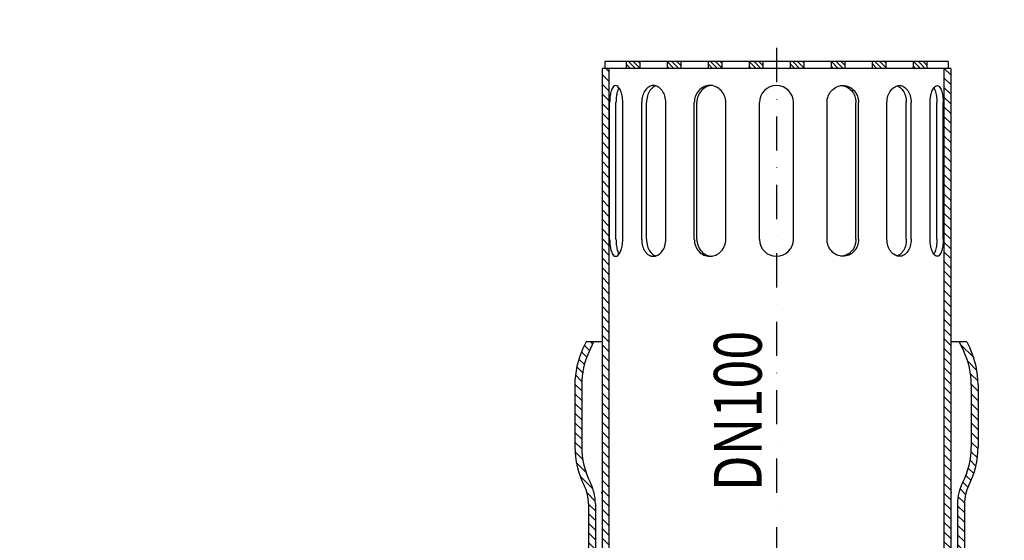
# Model space of a CAD drawing. Extents: x 0 to 3325, y 0 to 4825.
# Drawn here: x 1646 to 2367, y 2812 to 3193 of the extents above; entities that cross this region are included whole.
import ezdxf

# ---------------------------------------------------------------- set-up
doc = ezdxf.new("R2010")
doc.units = 0
doc.header["$LTSCALE"] = 50
doc.header["$MEASUREMENT"] = 0
doc.linetypes.add('AUSGEZOGEN', pattern=[0])
doc.linetypes.add('STRICHPUNKT', pattern=[1, 0.5, -0.25, 0, -0.25])
doc.layers.get('DEFPOINTS').update_dxf_attribs({"linetype": 'AUSGEZOGEN'})
for name, color, linetype in [('BEM', 7, 'Continuous'), ('HILF', 2, 'Continuous'), ('MITTEL', 2, 'STRICHPUNKT'), ('SCHRAFF', 7, 'AUSGEZOGEN'), ('STEMPEL', 3, 'Continuous'), ('TEXT', 7, 'Continuous')]:
    doc.layers.add(name, color=color, linetype=linetype)
doc.styles.add('GREEKS', font='SIMPLEX.shx', dxfattribs={"width": 0.8})
doc.styles.get("Standard").update_dxf_attribs({"font": 'simplex.shx', "width": 0.8})
doc.dimstyles.get("Standard").update_dxf_attribs({"dimtxt": 0.18, "dimasz": 0.18, "dimexe": 0.18, "dimexo": 0.0625, "dimgap": 0.09, "dimtad": 0, "dimtih": 1, "dimtoh": 1, "dimdec": 4, "dimzin": 0, "dimdsep": 46, "dimtxsty": 'Standard', "dimcen": 0.09, "dimadec": 0, "dimazin": 0, "dimtfac": 1, "dimtdec": 4, "dimtofl": 0, "dimtmove": 0, "dimatfit": 3, "dimfxl": 0, "dimtolj": 1, "dimtzin": 0, "dimarcsym": 0})
pattern_1 = [(135, (1678.187636586084, 1896.546107571263), (-1.767766952966369, -1.767766952966369), [])]
pattern_2 = [(135, (0, 0), (-3.535533905932738, -3.535533905932737), [])]

# ---------------------------------------------------------------- blocks, each defined once
blk = doc.blocks.new('*D2')
at = {"layer": 'BEM', "color": 0, "lineweight": -2, "transparency": 16777216}
for p, q in [((1656.478331736201, 4299.34107356915), (3100.526489440138, 4299.34107356915)), ((3090.526489440138, 4264.34107356915), (3090.526489440137, 134.3371805312135)), ((2807.914239901032, 99.33718053121356), (3100.526489440137, 99.33718053121349))]:
    blk.add_line(p, q, dxfattribs=at)
at = {"layer": 'BEM', "color": 0, "transparency": 16777216}
for points in [[(3084.693156106805, 4264.34107356915), (3096.359822773471, 4264.34107356915), (3090.526489440138, 4299.34107356915)], [(3084.693156106804, 134.3371805312135), (3096.359822773471, 134.3371805312135), (3090.526489440137, 99.33718053121349)]]:
    blk.add_solid(points, dxfattribs=at)
at = {"layer": 'DEFPOINTS', "color": 0, "transparency": 16777216}
for p in [(1646.478331736201, 4299.34107356915), (2797.914239901032, 99.33718053121356), (3090.526489440137, 99.33718053121349)]:
    blk.add_point(p, dxfattribs=at)
at = {"layer": 'BEM', "color": 1, "transparency": 16777216, "insert": (3058.026489440137, 2199.339127050182), "char_height": 35, "attachment_point": 5, "rotation": 90}
blk.add_mtext('\\A1;4200', dxfattribs=at)

msp = doc.modelspace()

# ---------------------------------------------------------------- hatches: boundary and pattern name
at = {"layer": 'SCHRAFF'}
h = msp.add_hatch(dxfattribs=at)
h.set_pattern_fill('_USER', color=256, scale=5, angle=135, style=0, pattern_type=0)
h.set_pattern_definition(pattern_2)
h.paths.add_polyline_path([(2072.61888900797, 3157.218470461833), (2077.61888900797, 3157.218470461833), (2077.61888900797, 2982.337572028788), (2072.61888900797, 2978.955499658594)])
h.paths.add_polyline_path([(2072.61888900797, 2978.955499658594), (2077.61888900797, 2982.337572028788), (2077.61888900797, 2799.936775176378), (2079.169039807389, 2782.218470461836), (2074.149940619672, 2782.218470461836), (2072.61888900797, 2799.718470461836)])
h = msp.add_hatch(dxfattribs=at)
h.set_pattern_fill('_USER', color=256, scale=2.5, angle=135, style=0, pattern_type=0)
h.set_pattern_definition(pattern_1)
h.paths.add_polyline_path([(2180.11888900797, 3157.218470461833), (2180.11888900797, 3162.218470461833), (2190.11888900797, 3162.218470461833), (2190.11888900797, 3157.218470461833)])
h.paths.add_polyline_path([(2150.11888900797, 3157.218470461833), (2150.11888900797, 3162.218470461833), (2160.11888900797, 3162.218470461833), (2160.11888900797, 3157.218470461833)])
h.paths.add_polyline_path([(2120.11888900797, 3157.218470461836), (2120.11888900797, 3162.218470461833), (2130.11888900797, 3162.218470461833), (2130.11888900797, 3157.218470461836)])
h.paths.add_polyline_path([(2090.11888900797, 3157.218470461836), (2090.11888900797, 3162.218470461833), (2100.11888900797, 3162.218470461833), (2100.11888900797, 3157.218470461833)])
h = msp.add_hatch(dxfattribs=at)
h.set_pattern_fill('_USER', color=256, scale=2.5, angle=135, style=0, pattern_type=0)
h.set_pattern_definition(pattern_1)
h.paths.add_polyline_path([(2220.11888900797, 3157.218470461833), (2220.11888900797, 3162.218470461833), (2210.11888900797, 3162.218470461833), (2210.11888900797, 3157.218470461833)])
h.paths.add_polyline_path([(2250.11888900797, 3157.218470461833), (2250.11888900797, 3162.218470461833), (2240.11888900797, 3162.218470461833), (2240.11888900797, 3157.218470461833)])
h.paths.add_polyline_path([(2280.11888900797, 3157.218470461836), (2280.11888900797, 3162.218470461833), (2270.11888900797, 3162.218470461833), (2270.11888900797, 3157.218470461836)])
h.paths.add_polyline_path([(2310.11888900797, 3157.218470461836), (2310.11888900797, 3162.218470461833), (2300.11888900797, 3162.218470461833), (2300.11888900797, 3157.218470461833)])
h = msp.add_hatch(dxfattribs=at)
h.set_pattern_fill('_USER', color=256, scale=5, angle=135, style=0, pattern_type=0)
h.set_pattern_definition(pattern_2)
h.paths.add_polyline_path([(2327.61888900797, 3157.218470461833), (2322.61888900797, 3157.218470461833), (2322.61888900797, 2982.337572028788), (2327.61888900797, 2978.955499658594)])
h.paths.add_polyline_path([(2327.61888900797, 2978.955499658594), (2322.61888900797, 2982.337572028788), (2322.61888900797, 2799.936775176378), (2321.068738208548, 2782.218470461836), (2326.087837396266, 2782.218470461836), (2327.61888900797, 2799.718470461836)])
h = msp.add_hatch(dxfattribs=at)
h.set_pattern_fill('_USER', color=256, scale=4.999999999999996, angle=134.9999999999998, style=0, pattern_type=0)
h.set_pattern_definition([(134.9999999999998, (1656.018463665867, 1625.745810756662), (-3.535533905932744, -3.535533905932729), [])])
h.paths.add_polyline_path([(2062.661198832459, 2838.466365531323, 0.1178625008509347), (2059.417955589216, 2852.033825421065, -0.117862500850937), (2052.661198832459, 2880.299366858029), (2052.661198832459, 2925.704486874896, -0.1095178116832374), (2058.516962142667, 2952.118128233689), (2060.894309237645, 2957.216365531323), (2066.411198832459, 2957.216365531325), (2063.048501077851, 2950.005036924986, 0.109517811683243), (2057.661198832457, 2925.704486874897), (2057.661198832459, 2880.298865531323, 0.1178625008509352), (2063.877415048676, 2854.294567409318, -0.117862500850935), (2067.661198832459, 2838.465864204621), (2067.661198832459, 2799.535087723693, 0.1507946423587016), (2073.313372745501, 2781.219950967322, -0.150794642358707), (2077.661198832459, 2767.131384231653), (2077.661198832459, 2700.847409297477, -0.4142135623730916), (2063.911198832459, 2687.097409297477), (2062.661198832459, 2687.097409297477), (2062.661198832459, 2692.097409297477), (2063.911198832459, 2692.097409297477, 0.4142135623730902), (2072.661198832459, 2700.847409297477), (2072.661198832459, 2767.131384231653, 0.1507946423587017), (2069.182937962893, 2778.402237620189, -0.1507946423587031), (2062.661198832459, 2799.535087723692)])
h.paths.add_polyline_path([(2332.661198832459, 2838.465864204621, -0.1178625008509341), (2336.444982616242, 2854.294567409319, 0.1178625008509357), (2342.661198832459, 2880.298865531323), (2342.661198832459, 2925.704486874897, 0.1095178116832429), (2337.273896587065, 2950.005036924987), (2333.911198832457, 2957.216365531325), (2339.428088427271, 2957.216365531325), (2341.805435522249, 2952.118128233689, -0.1095178116832373), (2347.661198832459, 2925.704486874897), (2347.661198832459, 2880.29936685803, -0.1178625008509362), (2340.9044420757, 2852.033825421067, 0.1178625008509348), (2337.661198832459, 2838.466365531325), (2337.661198832459, 2799.535087723694, -0.1507946423587029), (2331.139459702023, 2778.40223762019, 0.150794642358702), (2327.661198832459, 2767.131384231654), (2327.661198832459, 2226.998060816781), (2325.930524749658, 2207.216365531326), (2320.911425561941, 2207.216365531326), (2322.661198832459, 2227.216365531323), (2322.661198832459, 2767.131384231654, -0.1507946423587047), (2327.009024919415, 2781.219950967324, 0.1507946423587032), (2332.661198832459, 2799.535087723693)])
h.paths.add_polyline_path([(2072.661198832459, 2427.997461068008, 0.1989123673796608), (2070.098383167843, 2434.18464540339), (2073.631540196968, 2437.722555605206, -0.1989758951058297), (2077.661198832459, 2427.997461068008), (2077.661198832459, 2227.216365531327), (2079.410972102979, 2207.216365531325), (2074.391872915262, 2207.216365531325), (2072.661198832459, 2226.998060816784)])
h.paths.add_polyline_path([(2062.661198832459, 2441.747461068008), (2063.911198832459, 2441.747461068008, -0.1988488411978745), (2073.631540196968, 2437.722555605206), (2070.098383167843, 2434.184645403389, 0.1989123673796608), (2063.911198832459, 2436.747461068008), (2062.661198832459, 2436.747461068008)])

# ---------------------------------------------------------------- linework, layer by layer
at = {"layer": 'HILF'}
for p, q in [((2072.61888900797, 2846.651911612007), (2071.814702320153, 2846.651911612008)), ((2328.544716023726, 2846.654016542544), (2327.61888900797, 2846.654016542544)), ((2328.507695344763, 2846.65191161201), (2327.61888900797, 2846.65191161201))]:
    msp.add_line(p, q, dxfattribs=at)
at = {"layer": 'MITTEL'}
msp.add_line((2200.09614759698, 3172.218470461835), (2200.199541686481, 2194.718470461858), dxfattribs=at)
at = {"layer": 'STEMPEL'}
for p, q in [((2327.61888900797, 3157.218470461836), (2072.61888900797, 3157.218470461836)), ((2072.61888900797, 3157.218470461836), (2072.61888900797, 2799.718470461836)), ((2325.74388900797, 3162.218470461833), (2074.49388900797, 3162.218470461836)), ((2074.49388900797, 3162.218470461833), (2074.49388900797, 3157.218470461836)), ((2077.61888900797, 3157.218470461836), (2077.61888900797, 2799.936775176378)), ((2090.11888900797, 3162.218470461833), (2090.11888900797, 3157.218470461836)), ((2100.11888900797, 3162.218470461833), (2100.11888900797, 3157.218470461836)), ((2120.11888900797, 3162.218470461833), (2120.11888900797, 3157.218470461836)), ((2130.11888900797, 3162.218470461833), (2130.11888900797, 3157.218470461836)), ((2150.11888900797, 3162.218470461833), (2150.11888900797, 3157.218470461836)), ((2160.11888900797, 3162.218470461833), (2160.11888900797, 3157.218470461836)), ((2180.11888900797, 3162.218470461836), (2180.11888900797, 3157.218470461836)), ((2190.11888900797, 3162.218470461833), (2190.11888900797, 3157.218470461836)), ((2210.11888900797, 3162.218470461833), (2210.11888900797, 3157.218470461836)), ((2220.11888900797, 3162.218470461836), (2220.11888900797, 3157.218470461836)), ((2240.11888900797, 3162.218470461833), (2240.11888900797, 3157.218470461836)), ((2250.11888900797, 3162.218470461833), (2250.11888900797, 3157.218470461836)), ((2270.11888900797, 3162.218470461833), (2270.11888900797, 3157.218470461836)), ((2280.11888900797, 3162.218470461833), (2280.11888900797, 3157.218470461836)), ((2300.11888900797, 3162.218470461833), (2300.11888900797, 3157.218470461836)), ((2310.11888900797, 3162.218470461833), (2310.11888900797, 3157.218470461836)), ((2322.61888900797, 3157.218470461836), (2322.61888900797, 2799.936775176378)), ((2325.74388900797, 3162.218470461833), (2325.74388900797, 3157.218470461836)), ((2327.61888900797, 3157.218470461836), (2327.61888900797, 2799.718470461836)), ((2078.108175240369, 3032.218470461836), (2078.108175240369, 3132.218470461836)), ((2082.750854052725, 3032.218470461836), (2082.750854052725, 3132.218470461836)), ((2087.675261049496, 3032.218470461836), (2087.675261049496, 3132.218470461836)), ((2101.558262018506, 3032.218470461836), (2101.558262018506, 3132.218470461836)), ((2105.111614545068, 3032.218470461836), (2105.111614545068, 3132.218470461836)), ((2119.235931548171, 3032.218470461836), (2119.235931548171, 3132.218470461836)), ((2140.013310801481, 3032.218470461836), (2140.013310801481, 3132.218470461836)), ((2141.936371331301, 3032.218470461836), (2141.936371331301, 3132.218470461836)), ((2163.110299114263, 3032.218470461836), (2163.110299114263, 3132.218470461836)), ((2187.61888900797, 3032.218470461836), (2187.61888900797, 3132.218470461836)), ((2212.61888900797, 3032.218470461836), (2212.61888900797, 3132.218470461836)), ((2237.127478901678, 3032.218470461836), (2237.127478901678, 3132.218470461836)), ((2258.30140668464, 3032.218470461836), (2258.30140668464, 3132.218470461836)), ((2260.22446721446, 3032.218470461836), (2260.22446721446, 3132.218470461836)), ((2281.001846467766, 3032.218470461833), (2281.001846467768, 3132.218470461833)), ((2295.126163470868, 3032.218470461833), (2295.126163470869, 3132.218470461833)), ((2298.679515997429, 3032.218470461833), (2298.679515997431, 3132.218470461833)), ((2312.562516966439, 3032.218470461833), (2312.562516966441, 3132.218470461833)), ((2317.486923963211, 3032.218470461833), (2317.486923963213, 3132.218470461833)), ((2322.129602775567, 3032.218470461833), (2322.129602775568, 3132.218470461833)), ((2060.894309237645, 2957.216365531323), (2058.516962142667, 2952.118128233689)), ((2072.61888900797, 2957.216365531323), (2060.894309237647, 2957.216365531323)), ((2066.411198832459, 2957.216365531325), (2063.048501077851, 2950.005036924986)), ((2339.428088427271, 2957.216365531325), (2327.61888900797, 2957.216365531324)), ((2333.911198832457, 2957.216365531325), (2337.273896587065, 2950.005036924987)), ((2339.428088427271, 2957.216365531325), (2341.805435522249, 2952.118128233689)), ((2052.661198832459, 2925.704486874896), (2052.661198832459, 2880.299366858029)), ((2057.661198832457, 2925.704486874897), (2057.661198832459, 2880.298865531323)), ((2342.661198832459, 2925.704486874897), (2342.661198832459, 2880.298865531323)), ((2347.661198832459, 2925.704486874897), (2347.661198832459, 2880.29936685803)), ((2062.661198832459, 2838.466365531323), (2062.661198832459, 2799.535087723692)), ((2067.661198832459, 2838.465864204621), (2067.661198832459, 2799.535087723693)), ((2332.661198832459, 2838.465864204621), (2332.661198832459, 2799.535087723693)), ((2337.661198832459, 2838.466365531325), (2337.661198832459, 2799.535087723694))]:
    msp.add_line(p, q, dxfattribs=at)
for points in [[(2082.324248612782, 3144.718470461836, 0.2255649566364822), (2081.022267019439, 3144.099620827863, 0.08976097865211861), (2079.343034541168, 3141.057305226666, 0.04665723475992203), (2078.464049569851, 3137.337740480785, 0.0347164163935399), (2078.108175240369, 3132.218470461836, 0.03471641639355545)], [(2087.675261049496, 3132.218470461836, 0.04390139267800799), (2087.227839943241, 3137.304399971988, 0.05730874035349921), (2086.107985792996, 3141.057305226666, 0.09967392205830983), (2084.073745708232, 3144.010619266253, 0.1946374076670044), (2082.324248612782, 3144.718470461836, 0.194637407667019)], [(2084.919800797797, 3143.06927850483, 0.05696489303890194), (2083.978894462621, 3141.057305226666, 0.04642763448683473), (2083.104824613314, 3137.338356956043, 0.03452699468578186), (2082.750854052725, 3132.218470461836, 0.03452699468577088)], [(2109.962774406685, 3144.718470461836, 0.1389193076588204), (2106.937969681333, 3143.861525081464, 0.1070861376092292), (2104.019886704438, 3141.057305226666, 0.08025068730742742), (2102.237489935923, 3137.189027724626, 0.0680091074726524), (2101.558262018506, 3132.218470461836, 0.06800910747265417)], [(2111.817514025218, 3144.467032965261, 0.06411391174694421), (2110.481101130821, 3143.862131959843, 0.1070947598812344), (2107.568020277849, 3141.057305226666, 0.08014141308303108), (2105.789558081914, 3137.189783254578, 0.06787146512613088), (2105.111614545068, 3132.218470461836, 0.06787146512609515)], [(2119.235931548171, 3132.218470461836, 0.07467010759538141), (2118.495122842467, 3137.151356310738, 0.0852403443595439), (2116.519886704438, 3141.057305226666, 0.106221431704672), (2113.358989119833, 3143.834556440454, 0.1280001435432521), (2109.962774406685, 3144.718470461836, 0.1280001435432617)], [(2151.32675138142, 3144.718470461836, 0.1077144041550071), (2147.053788190351, 3143.787145495487, 0.1018453269126967), (2143.326940828796, 3141.057305226666, 0.09451340295052875), (2140.890664342687, 3137.058059467329, 0.08991063928129259), (2140.013310801481, 3132.218470461836, 0.08991063928130703)], [(2153.240168543246, 3144.718470461836, 0.1077960333930359), (2148.97135508338, 3143.78732828737, 0.1018709584481094), (2145.247176881521, 3141.057305226666, 0.0944770720223779), (2142.813106423553, 3137.058511352861, 0.08984002218332018), (2141.936371331301, 3132.218470461836, 0.08984002218331724)], [(2163.110299114263, 3132.218470461836, 0.09333614433985347), (2162.203106296963, 3137.035948675653, 0.09620442512144914), (2159.658977889748, 3141.057305226666, 0.1005595813672714), (2155.802019079723, 3143.778621780766, 0.1038718110768053), (2151.32675138142, 3144.718470461836, 0.1038718110768142)], [(2237.127478901678, 3132.218470461836, -0.09333614433985347), (2238.034671718976, 3137.035948675653, -0.09620442512144914), (2240.578800126191, 3141.057305226666, -0.1005595813672714), (2244.435758936218, 3143.778621780766, -0.1038718110768053), (2248.911026634519, 3144.718470461836, -0.1038718110768142)], [(2246.997609472695, 3144.718470461836, -0.1077960333930359), (2251.266422932561, 3143.78732828737, -0.1018709584481094), (2254.990601134419, 3141.057305226666, -0.0944770720223779), (2257.424671592389, 3137.058511352861, -0.08984002218332018), (2258.30140668464, 3132.218470461836, -0.08984002218331724)], [(2248.911026634519, 3144.718470461836, -0.1077144041550071), (2253.183989825589, 3143.787145495487, -0.1018453269126967), (2256.910837187146, 3141.057305226666, -0.09451340295052875), (2259.347113673253, 3137.058059467329, -0.08991063928129259), (2260.22446721446, 3132.218470461836, -0.08991063928130703)], [(2281.001846467768, 3132.218470461833, -0.07467010759538141), (2281.742655173469, 3137.151356310736, -0.0852403443595439), (2283.7178913115, 3141.057305226665, -0.106221431704672), (2286.878788896105, 3143.834556440452, -0.1280001435432521), (2290.275003609253, 3144.718470461833, -0.1280001435432617)], [(2288.420263990719, 3144.467032965258, -0.06411391174694421), (2289.756676885117, 3143.862131959843, -0.1070947598812344), (2292.669757738089, 3141.057305226665, -0.08014141308303108), (2294.448219934023, 3137.189783254576, -0.06787146512613088), (2295.126163470869, 3132.218470461833, -0.06787146512609515)], [(2290.275003609253, 3144.718470461833, -0.1389193076588204), (2293.299808334604, 3143.861525081464, -0.1070861376092292), (2296.2178913115, 3141.057305226665, -0.08025068730742742), (2298.000288080014, 3137.189027724624, -0.0680091074726524), (2298.679515997431, 3132.218470461833, -0.06800910747265417)], [(2312.562516966441, 3132.218470461833, -0.04390139267800799), (2313.009938072698, 3137.304399971988, -0.05730874035349921), (2314.129792222942, 3141.057305226665, -0.09967392205830983), (2316.164032307706, 3144.010619266252, -0.1946374076670044), (2317.913529403156, 3144.718470461833, -0.194637407667019)], [(2315.317977218141, 3143.06927850483, -0.05696489303890194), (2316.258883553315, 3141.057305226665, -0.04642763448683473), (2317.132953402624, 3137.338356956041, -0.03452699468578186), (2317.486923963213, 3132.218470461833, -0.03452699468577088)], [(2317.913529403156, 3144.718470461833, -0.2255649566364822), (2319.215510996497, 3144.099620827861, -0.08976097865211861), (2320.894743474769, 3141.057305226665, -0.04665723475992203), (2321.773728446087, 3137.337740480782, -0.0347164163935399), (2322.129602775568, 3132.218470461833, -0.03471641639355545)], [(2078.108175240369, 3032.218470461836, 0.03471641639355352), (2078.464049569851, 3027.099200442884, 0.04665723475992302), (2079.343034541168, 3023.379635697002, 0.08976097865215657), (2081.022267019439, 3020.337320095808, 0.2255649566365662), (2082.324248612782, 3019.718470461836, 0.2255649566364822)], [(2082.324248612782, 3019.718470461836, 0.1946374076670044), (2084.073745708232, 3020.426321657417, 0.09967392205830983), (2086.107985792996, 3023.379635697002, 0.05730874035350779), (2087.227839943241, 3027.132540951679, 0.04390139267800028), (2087.675261049496, 3032.218470461836, 0.04390139267796719)], [(2082.750854052725, 3032.218470461836, 0.03452699468577802), (2083.104824613314, 3027.098583967625, 0.04642763448681766), (2083.978894462621, 3023.379635697002, 0.05696489303892043), (2084.919800797797, 3021.367662418839, 0.2262769562435222)], [(2101.558262018506, 3032.218470461836, 0.06800910747264584), (2102.237489935923, 3027.247913199044, 0.08025068730741873), (2104.019886704438, 3023.379635697002, 0.1070861376092301), (2106.937969681333, 3020.575415842204, 0.1389193076588219), (2109.962774406685, 3019.718470461836, 0.1389193076588268)], [(2105.111614545068, 3032.218470461836, 0.06787146512613738), (2105.789558081914, 3027.24715766909, 0.08014141308301825), (2107.568020277849, 3023.379635697002, 0.1070947598812462), (2110.481101130821, 3020.574808963825, 0.06411391174693334), (2111.817514025218, 3019.96990795841, 0.1391609519102831)], [(2109.962774406685, 3019.718470461836, 0.1280001435432668), (2113.358989119833, 3020.602384483216, 0.1062214317046736), (2116.519886704438, 3023.379635697002, 0.08524034435955846), (2118.495122842467, 3027.285584612933, 0.07467010759539536), (2119.235931548171, 3032.218470461836, 0.07467010759538567)], [(2140.013310801481, 3032.218470461836, 0.08991063928129531), (2140.890664342687, 3027.378881456341, 0.09451340295053672), (2143.326940828796, 3023.379635697002, 0.1018453269126725), (2147.053788190351, 3020.64979542818, 0.1077144041550089), (2151.32675138142, 3019.718470461836, 0.1077144041550036)], [(2141.936371331301, 3032.218470461836, 0.08984002218332242), (2142.813106423553, 3027.378429570806, 0.09447707202238587), (2145.247176881521, 3023.379635697002, 0.1018709584481127), (2148.97135508338, 3020.649612636298, 0.107796033393048), (2153.240168543246, 3019.718470461836, 0.1077960333930611)], [(2151.32675138142, 3019.718470461836, 0.1038718110768174), (2155.802019079723, 3020.658319142902, 0.100559581367275), (2159.658977889748, 3023.379635697002, 0.09620442512142965), (2162.203106296963, 3027.400992248015, 0.09333614433985679), (2163.110299114263, 3032.218470461836, 0.09333614433987138)], [(2248.911026634519, 3019.718470461836, -0.1038718110768174), (2244.435758936218, 3020.658319142902, -0.100559581367275), (2240.578800126191, 3023.379635697002, -0.09620442512142965), (2238.034671718976, 3027.400992248015, -0.09333614433985679), (2237.127478901678, 3032.218470461836, -0.09333614433987138)], [(2258.30140668464, 3032.218470461836, -0.08984002218332242), (2257.424671592389, 3027.378429570806, -0.09447707202238587), (2254.990601134419, 3023.379635697002, -0.1018709584481127), (2251.266422932561, 3020.649612636298, -0.107796033393048), (2246.997609472695, 3019.718470461836, -0.1077960333930611)], [(2260.22446721446, 3032.218470461836, -0.08991063928129531), (2259.347113673253, 3027.378881456341, -0.09451340295053672), (2256.910837187146, 3023.379635697002, -0.1018453269126725), (2253.183989825591, 3020.64979542818, -0.1077144041550089), (2248.911026634519, 3019.718470461836, -0.1077144041550036)], [(2290.275003609251, 3019.718470461833, -0.1280001435432668), (2286.878788896105, 3020.602384483214, -0.1062214317046736), (2283.717891311498, 3023.379635697002, -0.08524034435955846), (2281.742655173469, 3027.285584612931, -0.07467010759539536), (2281.001846467766, 3032.218470461833, -0.07467010759538567)], [(2295.126163470868, 3032.218470461833, -0.06787146512613738), (2294.448219934023, 3027.24715766909, -0.08014141308301825), (2292.669757738089, 3023.379635697002, -0.1070947598812462), (2289.756676885117, 3020.574808963823, -0.06411391174693334), (2288.420263990718, 3019.969907958408, -0.1391609519102831)], [(2298.679515997429, 3032.218470461833, -0.06800910747264584), (2298.000288080013, 3027.247913199042, -0.08025068730741873), (2296.217891311498, 3023.379635697002, -0.1070861376092301), (2293.299808334602, 3020.575415842202, -0.1389193076588219), (2290.275003609251, 3019.718470461833, -0.1389193076588268)], [(2317.913529403156, 3019.718470461833, -0.1946374076670044), (2316.164032307706, 3020.426321657415, -0.09967392205830983), (2314.12979222294, 3023.379635697, -0.05730874035350779), (2313.009938072697, 3027.132540951678, -0.04390139267800028), (2312.562516966439, 3032.218470461833, -0.04390139267796719)], [(2317.486923963211, 3032.218470461833, -0.03452699468577802), (2317.132953402622, 3027.098583967625, -0.04642763448681766), (2316.258883553315, 3023.379635697, -0.05696489303892043), (2315.317977218139, 3021.367662418837, -0.2262769562435222)], [(2322.129602775567, 3032.218470461833, -0.03471641639355352), (2321.773728446085, 3027.099200442881, -0.04665723475992302), (2320.894743474767, 3023.379635697, -0.08976097865215657), (2319.215510996497, 3020.337320095805, -0.2255649566365662), (2317.913529403156, 3019.718470461833, -0.2255649566364822)]]:
    msp.add_lwpolyline(points, format="xyb", dxfattribs=at)
for centre, radius, start, end in [((2200.11888900797, 3132.218470461836), 12.5, 0, 180), ((2200.11888900797, 3032.218470461836), 12.5, 180, 0), ((2115.161198832459, 2925.704486874898), 62.5, 155.0000000000006, 180), ((2115.161198832459, 2925.704486874898), 57.5, 155.0000000000006, 180), ((2285.161198832459, 2925.704486874898), 57.5, 0, 24.99999999999935), ((2285.161198832459, 2925.704486874898), 62.5, 0, 24.99999999999935), ((2115.161198832459, 2880.299366858027), 62.5, 180, 206.8880476177232), ((2115.161198832459, 2880.298865531323), 57.5, 180, 206.8880476177232), ((2285.161198832459, 2880.298865531323), 57.5, 333.1119523822769, 0), ((2285.161198832459, 2880.299366858029), 62.5, 333.1119523822769, 0), ((2032.661198832457, 2838.465864204621), 35, 0, 26.88804761772317), ((2367.661198832459, 2838.465864204622), 35, 153.1119523822768, 180), ((2032.661198832459, 2838.466365531325), 30, 0, 26.88804761772317), ((2367.661198832459, 2838.466365531325), 30, 153.1119523822768, 180)]:
    msp.add_arc(centre, radius, start, end, dxfattribs=at)

# ---------------------------------------------------------------- texts
at = {"layer": 'TEXT', "color": 1, "style": 'GREEKS', "width": 0.8}
msp.add_text('DN100', height=35, rotation=90, dxfattribs=at).set_placement((2189.367453904994, 2847.73869407232))

# ---------------------------------------------------------------- dimensions: what is measured, and where the dimension line sits
at = {"layer": 'BEM'}
dim = msp.add_linear_dim(base=(3090.526489440137, 99.33718053121349), p1=(1646.478331736201, 4299.34107356915), p2=(2797.914239901032, 99.33718053121356), angle=90, dimstyle='Standard', override={"dimscale": 10, "dimtxt": 3.5, "dimasz": 3.5, "dimexe": 1, "dimexo": 1, "dimgap": 1.5, "dimtad": 1, "dimtih": 0, "dimtoh": 0, "dimdec": 2, "dimzin": 8, "dimcen": 1.5, "dimclrt": 1, "dimadec": 2, "dimazin": 2, "dimtfac": 0.5142857142857143, "dimtdec": 2, "dimtofl": 1, "dimtzin": 8}, dxfattribs=at)
dim.commit()
dim.dimension.update_dxf_attribs({"geometry": '*D2', "text_midpoint": (3058.026489440137, 2199.339127050182)})

doc.saveas('drawing.dxf')
